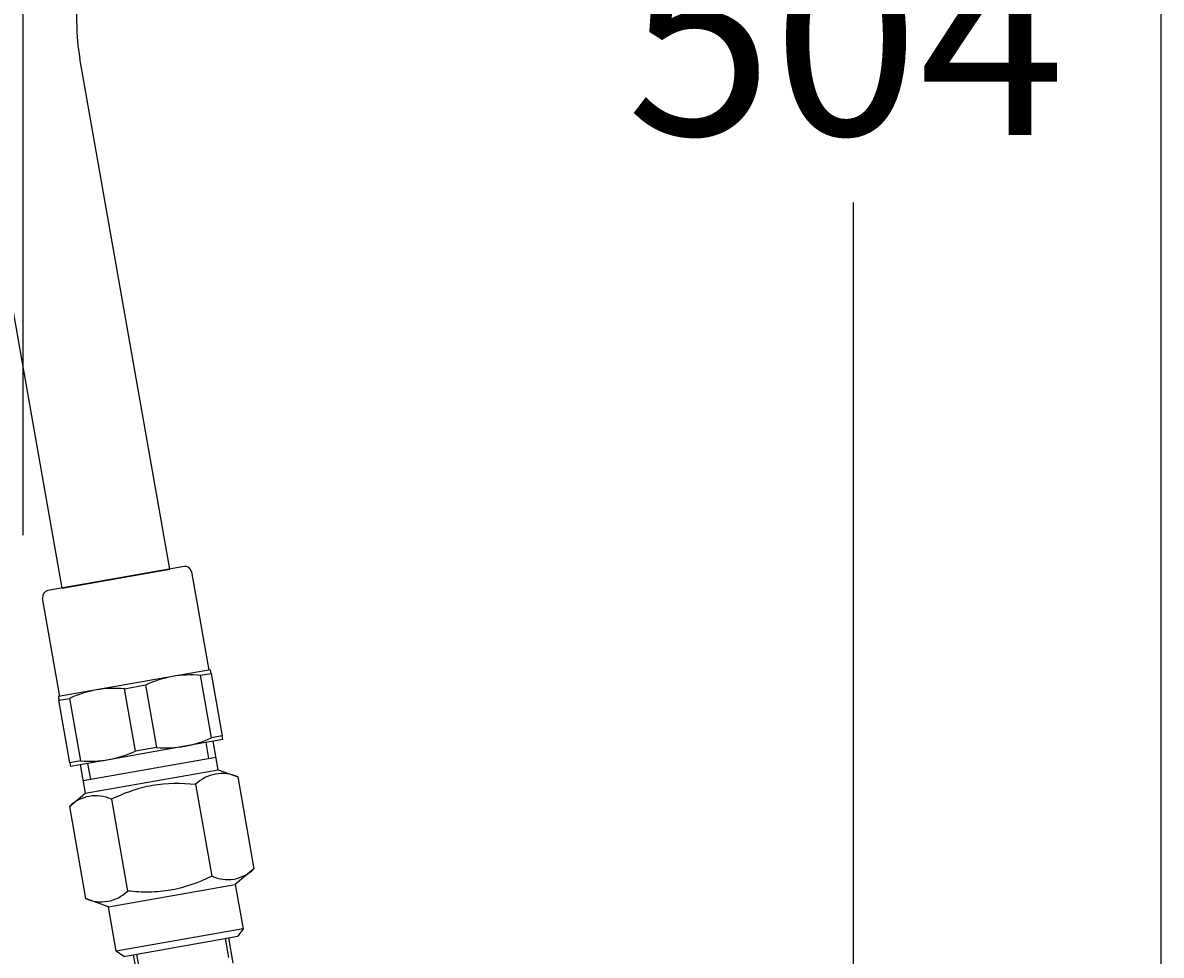
# Model space of a CAD drawing. Units: millimetres. Extents: x 7 to 203, y 4 to 291.
# Drawn here: x 168 to 203, y 76 to 105 of the extents above; entities that cross this region are included whole.
import ezdxf
from ezdxf.enums import TextEntityAlignment as Align
from ezdxf.lldxf.tags import DXFTag

# ---------------------------------------------------------------- set-up
doc = ezdxf.new("R2010")
doc.units = ezdxf.units.MM
for name, color, linetype in [('Default', 7, 'Continuous'), ('DV1_0', 7, 'Continuous'), ('DV1_MDS_Layer_94', 7, 'Continuous'), ('DV1_デフォルト', 7, 'Continuous'), ('Layer17', 7, 'Continuous'), ('Layer3', 7, 'Continuous')]:
    doc.layers.add(name, color=color, linetype=linetype)
doc.styles.add('SEACAD_Arial', font='arial.ttf')
tags = doc.linetypes.add('CENTER2', pattern=[28.575, 19.05, -3.175, 3.175, -3.175]).pattern_tags.tags
tags[10:11] = [DXFTag(74, 4), DXFTag(75, 0), DXFTag(340, '0'), DXFTag(46, 0.0), DXFTag(50, 0.0), DXFTag(44, 0.0), DXFTag(45, 0.0)]
tags[8:9] = [DXFTag(74, 4), DXFTag(75, 0), DXFTag(340, '0'), DXFTag(46, 0.0), DXFTag(50, 0.0), DXFTag(44, 0.0), DXFTag(45, 0.0)]
tags[6:7] = [DXFTag(74, 4), DXFTag(75, 0), DXFTag(340, '0'), DXFTag(46, 0.0), DXFTag(50, 0.0), DXFTag(44, 0.0), DXFTag(45, 0.0)]
tags[4:5] = [DXFTag(74, 4), DXFTag(75, 0), DXFTag(340, '0'), DXFTag(46, 0.0), DXFTag(50, 0.0), DXFTag(44, 0.0), DXFTag(45, 0.0)]
doc.dimstyles.get("Standard").update_dxf_attribs({"dimtxt": 0.18, "dimasz": 0.18, "dimexe": 0.18, "dimexo": 0.0625, "dimgap": 0.09, "dimtad": 0, "dimtih": 1, "dimtoh": 1, "dimdec": 4, "dimzin": 0, "dimdsep": 46, "dimtxsty": 'Standard', "dimcen": 0.09, "dimadec": 0, "dimazin": 0, "dimtfac": 1, "dimtdec": 4, "dimtofl": 0, "dimtmove": 0, "dimatfit": 3, "dimfxl": 1, "dimtolj": 1, "dimtzin": 0, "dimarcsym": 0})

# ---------------------------------------------------------------- blocks, each defined once
blk = doc.blocks.new('DMBLK120')
at = {"layer": 'Layer3', "linetype": 'Continuous'}
for points in [[(194.436, 148.623), (193.436, 154.623), (192.436, 148.623)], [(194.436, 59.743), (192.436, 59.743), (193.436, 53.743)]]:
    blk.add_hatch(color=7, dxfattribs=at).paths.add_polyline_path(points)
at = {"layer": 'Layer3', "color": 7, "linetype": 'Continuous'}
for p, q in [((171.022, 154.623), (196.436, 154.623)), ((193.436, 154.623), (193.436, 109.283)), ((193.436, 99.083), (193.436, 53.743)), ((187.922, 53.743), (196.436, 53.743))]:
    blk.add_line(p, q, dxfattribs=at)
at = {"layer": 'Layer3', "color": 7, "linetype": 'Continuous', "style": 'SEACAD_Arial'}
blk.add_text('504', height=6, dxfattribs=at).set_placement((186.393, 107.183), align=Align.TOP_LEFT)
blk = doc.blocks.new('SE32')
at = {"layer": 'DV1_0', "color": 7, "linetype": 'Continuous'}
for p, q in [((173.919, 76.224), (174.024, 75.633)), ((174.018, 76.241), (174.157, 75.454)), ((171.064, 75.72), (171.203, 74.931)), ((171.162, 75.738), (171.266, 75.146))]:
    blk.add_line(p, q, dxfattribs=at)
at = {"layer": 'DV1_MDS_Layer_94', "color": 7, "linetype": 'Continuous'}
for p, q in [((169.309, 104.649), (169.309, 105.349)), ((172.201, 87.699), (169.405, 103.555)), ((168.852, 87.109), (166.056, 102.964)), ((172.644, 87.777), (168.409, 87.031)), ((172.876, 87.615), (173.414, 84.562)), ((168.785, 83.746), (168.247, 86.799)), ((173.463, 84.571), (172.281, 84.363)), ((173.483, 84.457), (173.463, 84.571)), ((172.281, 84.363), (169.918, 83.946)), ((173.154, 84.399), (173.483, 84.457)), ((173.496, 82.46), (173.154, 84.399)), ((173.483, 84.457), (173.825, 82.518)), ((169.918, 83.946), (168.736, 83.737)), ((170.791, 83.983), (171.448, 84.099)), ((171.133, 82.043), (170.791, 83.983)), ((171.448, 84.099), (171.79, 82.159)), ((168.736, 83.737), (168.756, 83.624)), ((168.756, 83.624), (169.085, 83.682)), ((169.098, 81.685), (168.756, 83.624)), ((169.085, 83.682), (169.427, 81.743)), ((173.825, 82.518), (173.496, 82.46)), ((173.845, 82.404), (173.825, 82.518)), ((172.663, 82.196), (170.3, 81.779)), ((171.79, 82.159), (171.133, 82.043)), ((173.845, 82.404), (172.663, 82.196)), ((173.317, 82.311), (173.404, 81.819)), ((173.702, 81.465), (173.546, 82.352)), ((169.427, 81.743), (169.098, 81.685)), ((170.3, 81.779), (169.118, 81.571)), ((169.504, 81.131), (173.633, 81.859)), ((169.098, 81.685), (169.118, 81.571)), ((169.417, 81.624), (169.574, 80.737)), ((169.646, 81.664), (169.733, 81.172))]:
    blk.add_line(p, q, dxfattribs=at)
for centre, radius, start, end in [((175.609, 104.649), 6.3, 180.0002, 190.0002), ((172.679, 87.581), 0.2, 10.0002, 100.0002), ((168.444, 86.834), 0.2, 100.0002, 190.0002), ((172.901, 80.964), 3.454, 100.3294, 114.8603), ((172.862, 80.957), 3.454, 85.1404, 99.6707), ((170.537, 80.548), 3.454, 100.3294, 114.8603), ((170.498, 80.541), 3.454, 85.1404, 99.6707), ((172.044, 85.594), 3.454, 280.3294, 294.8603), ((172.083, 85.601), 3.454, 265.1404, 279.6707), ((169.72, 85.185), 3.454, 265.1404, 279.6707), ((169.68, 85.178), 3.454, 280.3294, 294.8603)]:
    blk.add_arc(centre, radius, start, end, dxfattribs=at)
at = {"layer": 'DV1_デフォルト', "color": 7, "linetype": 'Continuous'}
for p, q in [((168.852, 87.109), (172.201, 87.699)), ((169.574, 80.737), (173.702, 81.465)), ((173.702, 81.465), (174.309, 81.244)), ((173.002, 81.014), (173.505, 78.16)), ((174.309, 81.244), (174.813, 78.39)), ((169.079, 80.322), (169.574, 80.737)), ((169.079, 80.322), (169.582, 77.468)), ((170.386, 80.552), (170.89, 77.698)), ((174.813, 78.39), (174.233, 77.903)), ((170.293, 77.209), (174.233, 77.903)), ((174.233, 77.903), (174.476, 76.525)), ((170.293, 77.209), (169.582, 77.468)), ((170.537, 75.83), (170.293, 77.209)), ((174.476, 76.525), (170.537, 75.83)), ((174.476, 76.525), (174.314, 76.293)), ((170.768, 75.668), (174.314, 76.293)), ((170.768, 75.668), (170.537, 75.83))]:
    blk.add_line(p, q, dxfattribs=at)
for centre, start, end in [((173.824, 80.173), 65.616, 134.3844), ((169.901, 79.482), 65.616, 134.3844), ((173.99, 79.23), 245.616, 314.3844), ((170.067, 78.539), 245.616, 314.3844)]:
    blk.add_arc(centre, 1.176, start, end, dxfattribs=at)
for points, knots in [([(170.386, 80.552), (170.587, 80.651), (170.792, 80.739), (171.216, 80.887), (171.437, 80.946), (172.1, 81.063), (172.554, 81.062), (173.002, 81.014)], [0, 0, 0, 0, 0.25, 0.25, 0.5, 0.5, 1, 1, 1, 1]), ([(173.505, 78.16), (173.101, 77.962), (172.675, 77.805), (172.011, 77.688), (171.784, 77.668), (171.335, 77.662), (171.112, 77.675), (170.89, 77.698)], [0, 0, 0, 0, 0.5, 0.5, 0.75, 0.75, 1, 1, 1, 1])]:
    blk.add_open_spline(points, degree=3, knots=knots, dxfattribs=at)

msp = doc.modelspace()

# ---------------------------------------------------------------- linework, layer by layer
at = {"layer": 'Default', "color": 7, "linetype": 'Continuous'}
msp.add_line((203.00487, 5), (203.00487, 291), dxfattribs=at)
at = {"layer": 'Layer17', "color": 7, "linetype": 'CENTER2'}
msp.add_line((167.63064, 112.49041), (167.63064, 88.75385), dxfattribs=at)

# ---------------------------------------------------------------- block references
at = {"layer": 'Default'}
msp.add_blockref('SE32', (0, 0), dxfattribs=at)

# ---------------------------------------------------------------- dimensions: what is measured, and where the dimension line sits
at = {"layer": 'Layer3', "color": 7, "linetype": 'Continuous'}
dim = msp.add_linear_dim(base=(193.436289, 53.74273), p1=(171.02159, 154.622775), p2=(187.92159, 53.74273), angle=90, text='\\A1;<>', dimstyle='Standard', dxfattribs=at)
dim.commit()
dim.dimension.update_dxf_attribs({"geometry": 'DMBLK120', "text_midpoint": (193.436289, 104.182754), "dimtype": 160})

doc.saveas('drawing.dxf')
